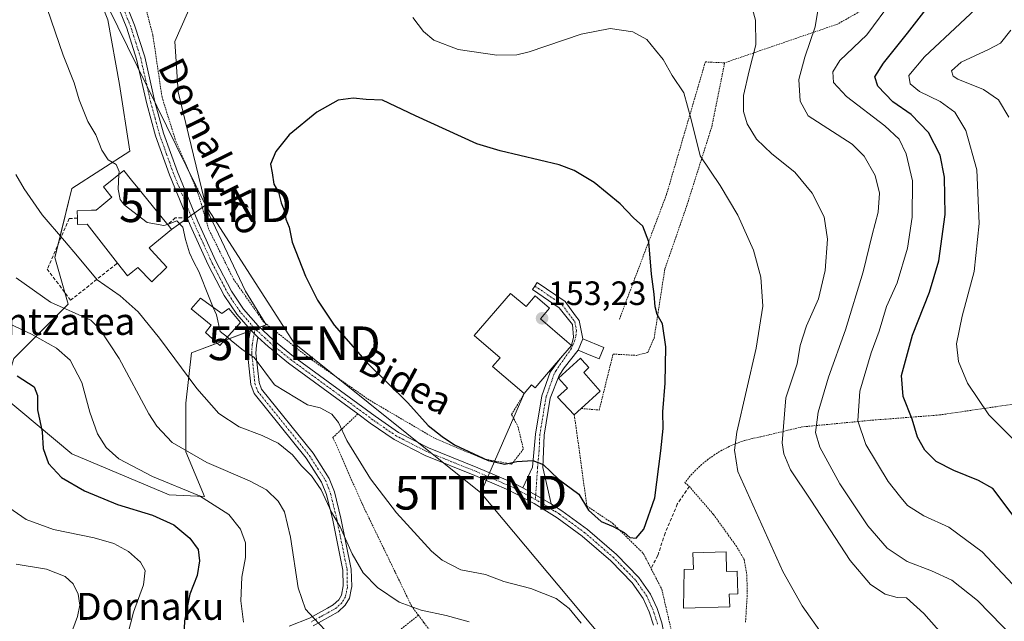
# Model space of a CAD drawing. Units: metres. Extents: x 606471 to 609889, y 4791731 to 4794099.
# Drawn here: x 609126 to 609418, y 4792335 to 4792514 of the extents above; entities that cross this region are included whole.
import ezdxf
from ezdxf.enums import TextEntityAlignment as Align

# ---------------------------------------------------------------- set-up
doc = ezdxf.new("R2010")
doc.units = ezdxf.units.M
doc.header["$MEASUREMENT"] = 0
for name, pattern in [('TRAZO_Y_PUNTO', [1, 0.5, -0.25, 0, -0.25]), ('TRAZOS', [0.75, 0.5, -0.25]), ('TRAZOSX2', [1.5, 1, -0.5])]:
    doc.linetypes.add(name, pattern=pattern)
doc.layers.get('0').update_dxf_attribs({"lineweight": 5})
for name, color, linetype, lineweight in [('Alambrada', 19, 'TRAZOS', 0), ('Camino', 19, 'Continuous', 0), ('Camino Cxs', 19, 'Continuous', 0), ('Camino eje', 39, 'TRAZO_Y_PUNTO', 13), ('Carátula', 7, 'Continuous', 5), ('Curva de nivel maestra', 36, 'Continuous', 30), ('Curva de nivel normal', 36, 'Continuous', 0), ('Edificación', 1, 'Continuous', 13), ('Edificación Cxs', 1, 'Continuous', 13), ('Edificación ligera', 1, 'Continuous', 0), ('Edificación ligera Cxs', 1, 'Continuous', 0), ('Muro lineal', 1, 'TRAZOSX2', 13), ('Núcleo urbano', 19, 'Continuous', 0), ('Núcleo urbano CxS', 19, 'Continuous', 0), ('Obra de contención lineal', 1, 'TRAZOSX2', 13), ('Pista pavimentada', 135, 'Continuous', 13), ('Pista pavimentada Cxs', 135, 'Continuous', 0), ('Pista pavimentada eje', 135, 'TRAZO_Y_PUNTO', 0), ('Prado', 92, 'Continuous', 0), ('Prado CxS', 92, 'Continuous', 0), ('Punto de cota en terreno', 7, 'Continuous', 0), ('Rótulo de punto de cota en terreno', 19, 'Continuous', 0), ('Tendido', 6, 'Continuous', 0), ('Texto cartográfico', 19, 'Continuous', 0), ('Torre de tendido puntual', 7, 'Continuous', 0)]:
    doc.layers.add(name, color=color, linetype=linetype, lineweight=lineweight)
doc.styles.add('Arial', font='txt', dxfattribs={"height": 0.2})

# ---------------------------------------------------------------- blocks, each defined once
blk = doc.blocks.new('*U150')
at = {"layer": 'Prado CxS', "color": 92, "linetype": 'Continuous', "lineweight": 0}
for points in [[(609125.57, 4792554.36, 144.36), (609134.43, 4792549.92, 144.84), (609143.29, 4792536.08, 145.86), (609152.33, 4792513.51, 146.84), (609155.77, 4792494.37, 146.65), (609158.8, 4792474.59, 146.03), (609141.63, 4792463.52, 142.26), (609136.65, 4792443.02, 138.61), (609140.52, 4792429.17, 135.74), (609124.46, 4792413.11, 126.02)], [(609121.14, 4792402.03, 121.32), (609141.63, 4792384.86, 126.76), (609170.44, 4792372.68, 128.45), (609180.96, 4792372.12, 129.95), (609175.42, 4792385.42, 134.69), (609175.42, 4792399.82, 138.29), (609177.08, 4792414.77, 141.53), (609199.24, 4792423.08, 146.92), (609193.14, 4792433.05, 147.36), (609181.51, 4792457.42, 148.27), (609173.19, 4792492.15, 148.93), (609172.21, 4792507.12, 148.49), (609179.3, 4792523.34, 147.57), (609175.97, 4792537.19, 146.57), (609170.44, 4792546.6, 146), (609161.57, 4792553.25, 145.73), (609154.37, 4792573.19, 144.97), (609153.82, 4792584.27, 144.67), (609163.79, 4792594.24, 143.25), (609127.23, 4792614.17, 143.09), (609119.48, 4792600.88, 143.14)]]:
    blk.add_polyline3d(points, dxfattribs=at)
blk = doc.blocks.new('*U189')
at = {"layer": 'Curva de nivel normal', "color": 36, "linetype": 'Continuous', "lineweight": 0}
for points in [[(609141.23, 4792330.93, 115), (609143.33, 4792336.58, 115), (609144.06, 4792339.95, 115), (609143.49, 4792343.18, 115), (609142.07, 4792346.24, 115), (609139.63, 4792348.49, 115), (609134.1, 4792350.58, 115), (609125.15, 4792352.07, 115)], [(609419.94, 4792510.43, 115), (609416.83, 4792506.57, 115), (609413.32, 4792504.7, 115), (609405.22, 4792500.92, 115), (609402.32, 4792498.38, 115), (609402.85, 4792496.84, 115), (609404.21, 4792495.94, 115), (609411.84, 4792492.87, 115), (609416.28, 4792489.81, 115), (609419.31, 4792484.64, 115)]]:
    blk.add_polyline3d(points, dxfattribs=at)
blk = doc.blocks.new('*U191')
at = {"layer": 'Curva de nivel normal', "color": 36, "linetype": 'Continuous', "lineweight": 0}
for points in [[(609364.52, 4792330.6, 145), (609358.1, 4792339.75, 145), (609352.37, 4792349.95, 145), (609338.97, 4792379.61, 145), (609338.04, 4792385.9, 145), (609338.73, 4792391.23, 145), (609344.43, 4792416.14, 145), (609346.4, 4792428.62, 145), (609345.79, 4792437.17, 145), (609343.62, 4792445.25, 145), (609338.98, 4792455.63, 145), (609333.73, 4792464.41, 145), (609327.84, 4792473.18, 145), (609325.19, 4792484, 145), (609323, 4792491.89, 145), (609319.54, 4792497.02, 145), (609316.86, 4792501.75, 145), (609314.63, 4792504.52, 145), (609312.09, 4792507.65, 145), (609307.94, 4792509.97, 145), (609301.16, 4792510.92, 145), (609292.54, 4792509.23, 145), (609277.21, 4792504.04, 145), (609273.52, 4792503.16, 145), (609267.55, 4792503.06, 145), (609256.09, 4792504.75, 145), (609248.9, 4792507.47, 145), (609245.85, 4792510.06, 145), (609242.66, 4792514.21, 145)], [(609134.36, 4792516.89, 145), (609139.1, 4792503, 145), (609142.32, 4792494.88, 145), (609143.81, 4792489.76, 145), (609146.38, 4792483.34, 145), (609148.78, 4792479.41, 145), (609150.58, 4792474.89, 145), (609152.42, 4792472.01, 145), (609154.76, 4792470.64, 145), (609155.65, 4792468.53, 145), (609155.61, 4792467.71, 145)]]:
    blk.add_polyline3d(points, dxfattribs=at)
blk = doc.blocks.new('*U192')
at = {"layer": 'Curva de nivel normal', "color": 36, "linetype": 'Continuous', "lineweight": 0}
blk.add_polyline3d([(609419.52, 4792528.09, 120), (609415.48, 4792522.43, 120), (609394.3, 4792502.5, 120), (609389.66, 4792496.98, 120), (609390.06, 4792494.51, 120), (609392.86, 4792492.23, 120), (609399.01, 4792489.31, 120), (609403.28, 4792486.15, 120), (609406.54, 4792480.68, 120), (609409.79, 4792469.04, 120), (609410.53, 4792453.15, 120), (609409.02, 4792438.93, 120), (609405.48, 4792425.65, 120), (609403.79, 4792417.47, 120), (609404.42, 4792412.2, 120), (609407.03, 4792405.74, 120), (609413.38, 4792396.39, 120), (609422.55, 4792387.14, 120)], dxfattribs=at)
blk = doc.blocks.new('*U194')
at = {"layer": 'Curva de nivel normal', "color": 36, "linetype": 'Continuous', "lineweight": 0}
blk.add_polyline3d([(609341.44, 4792523.67, 140), (609344.21, 4792513.44, 140), (609344.38, 4792506.06, 140), (609342.32, 4792498.42, 140), (609340.69, 4792491.04, 140), (609340.65, 4792486.29, 140), (609341.76, 4792482.66, 140), (609344.58, 4792478.14, 140), (609349.11, 4792473.75, 140), (609355.87, 4792468.36, 140), (609361.02, 4792462.14, 140), (609364.56, 4792455.09, 140), (609365.57, 4792448.47, 140), (609364.93, 4792439.17, 140), (609362.93, 4792430.8, 140), (609359.34, 4792422.78, 140), (609357.5, 4792416.95, 140), (609356.58, 4792411.49, 140), (609353.19, 4792401.44, 140), (609352.12, 4792388.04, 140), (609352.65, 4792384.78, 140), (609354.66, 4792380.11, 140), (609360.67, 4792371.11, 140), (609372.28, 4792353.17, 140), (609378.35, 4792346.02, 140), (609382.7, 4792343.24, 140), (609386.26, 4792342.26, 140), (609388.97, 4792342.08, 140), (609394.14, 4792337.49, 140), (609406.94, 4792322.9, 140)], dxfattribs=at)
blk = doc.blocks.new('*U219')
at = {"layer": 'Curva de nivel normal', "color": 36, "linetype": 'Continuous', "lineweight": 0}
for points in [[(609216.67, 4792332.52, 135), (609213.36, 4792336.06, 135), (609210.88, 4792338.72, 135), (609208.75, 4792345.06, 135), (609206.48, 4792360.06, 135), (609204.7, 4792367.62, 135), (609202.78, 4792370.76, 135), (609199.3, 4792374.13, 135), (609194.27, 4792376.83, 135), (609181.66, 4792382.22, 135), (609171.33, 4792388.15, 135), (609166.83, 4792392.98, 135), (609164.5, 4792396.71, 135), (609155.64, 4792413.11, 135), (609149.97, 4792421.8, 135), (609147.25, 4792424.44, 135), (609135.28, 4792429.84, 135), (609125.13, 4792437.01, 135)], [(609362.91, 4792517.43, 135), (609361.95, 4792511.47, 135), (609358.82, 4792502.43, 135), (609357.1, 4792495.81, 135), (609357.53, 4792489.42, 135), (609359.9, 4792485.07, 135), (609372.86, 4792476.66, 135), (609376.4, 4792473.07, 135), (609379.68, 4792467.38, 135), (609380.95, 4792462.1, 135), (609380.63, 4792456.44, 135), (609378.85, 4792449.77, 135), (609376.18, 4792438.77, 135), (609370.94, 4792421.54, 135), (609365.86, 4792407.51, 135), (609362.85, 4792397.21, 135), (609362.02, 4792391.11, 135), (609363.35, 4792386.75, 135), (609369.28, 4792375.94, 135), (609377.56, 4792363.48, 135), (609383.26, 4792356.87, 135), (609389.23, 4792352.85, 135), (609396.42, 4792350.16, 135), (609402.41, 4792347.36, 135), (609410.08, 4792341.34, 135), (609421.13, 4792329.97, 135)]]:
    blk.add_polyline3d(points, dxfattribs=at)
blk = doc.blocks.new('*U229')
at = {"layer": 'Curva de nivel normal', "color": 36, "linetype": 'Continuous', "lineweight": 0}
for points in [[(609192.55, 4792334.9, 130), (609191.71, 4792341.23, 130), (609192, 4792348.23, 130), (609193.09, 4792354.12, 130), (609193.11, 4792358.45, 130), (609191.67, 4792362.47, 130), (609188.13, 4792366.85, 130), (609179.45, 4792372.34, 130), (609165.55, 4792378.11, 130), (609155.61, 4792383.35, 130), (609151.78, 4792386.69, 130), (609149.26, 4792390.78, 130), (609146.99, 4792397.15, 130), (609144.6, 4792405.96, 130), (609141.11, 4792412.59, 130), (609137.12, 4792416.15, 130), (609129.69, 4792420.34, 130), (609121.47, 4792424.11, 130)], [(609384.86, 4792519.46, 130), (609377.26, 4792509.1, 130), (609369.27, 4792501.43, 130), (609367.14, 4792498.14, 130), (609367.38, 4792494.92, 130), (609371.23, 4792490.79, 130), (609382.54, 4792482.11, 130), (609386.85, 4792478.08, 130), (609388.9, 4792473.74, 130), (609390.75, 4792465.74, 130), (609390.66, 4792455.04, 130), (609389.26, 4792445.76, 130), (609386.25, 4792435.54, 130), (609383.11, 4792428.51, 130), (609380.94, 4792421.21, 130), (609378.57, 4792414.77, 130), (609375.18, 4792403.36, 130), (609374.59, 4792394.58, 130), (609376.98, 4792387.58, 130), (609383.6, 4792376.6, 130), (609386.89, 4792372.35, 130), (609389.32, 4792369.52, 130), (609394.12, 4792366.44, 130), (609401.52, 4792363.1, 130), (609411.38, 4792355.71, 130), (609428, 4792338.02, 130)]]:
    blk.add_polyline3d(points, dxfattribs=at)
blk = doc.blocks.new('5PATER')
at = {"layer": 'Carátula', "linetype": 'Continuous', "lineweight": 5}
h = blk.add_hatch(color=250, dxfattribs=at)
edge = h.paths.add_edge_path()
edge.add_ellipse((0, 0.01), major_axis=(-1.33, -1.34), ratio=0.999422, start_angle=0, end_angle=360)
blk = doc.blocks.new('5TTEND')
blk.add_text('5TTEND', height=10).set_placement((0, 0), align=Align.MIDDLE_CENTER)

msp = doc.modelspace()

# ---------------------------------------------------------------- linework, layer by layer
at = {"layer": 'Alambrada', "color": 19, "linetype": 'TRAZOS', "lineweight": 0}
for points in [[(609275.69, 4792402.73, 154.27), (609271.96, 4792396.47, 153.12), (609273.85, 4792392.94, 155.04), (609275.44, 4792386.24, 164.22), (609271.98, 4792381.76, 162.81), (609263.6, 4792383.31, 157.47), (609249.12, 4792389.45, 150.2), (609229.72, 4792400.82, 150.02), (609211.48, 4792413.59, 149.12), (609198.47, 4792423.95, 147.89), (609189.57, 4792436.6, 147.84), (609182.19, 4792451.49, 150.66), (609179.12, 4792461.92, 148.76), (609172.3, 4792478.01, 148.96), (609168.37, 4792490.61, 149.21), (609165.66, 4792509.01, 151.19), (609161.63, 4792524.39, 152.99), (609176.01, 4792528.57, 149.11), (609172.45, 4792541.77, 148.23), (609167.94, 4792540.25, 153.11)], [(609417.89, 4792543.26, 122.93), (609411.14, 4792536.31, 125.24), (609368.53, 4792512.24, 133.99), (609335.1, 4792500.76, 142.36)], [(609292.58, 4792398.27, 154.29), (609297.94, 4792397.8, 157.41), (609302.03, 4792414.4, 156.37), (609308.98, 4792414.01, 151.05), (609312.33, 4792414.9, 150.74), (609314.21, 4792419.12, 150.5), (609317.39, 4792439.68, 149.34), (609323.8, 4792458.13, 147.45), (609331.28, 4792481.79, 143.27), (609335.1, 4792500.76, 142.36)], [(609335.1, 4792500.76, 142.36), (609329.39, 4792501.04, 143.84), (609317.88, 4792461.73, 148.41), (609303.84, 4792424.53, 151.85)], [(609420.75, 4792399.56, 122.16), (609398.8, 4792396.34, 135.02), (609378.37, 4792394.76, 128.81), (609357.97, 4792392.79, 137.06), (609345.74, 4792389.85, 154.75), (609343.34, 4792389.38, 149.88), (609340.99, 4792388.74, 144.72), (609338.68, 4792387.93, 144.92), (609336.43, 4792386.97, 145.39), (609334.26, 4792385.86, 146.27), (609332.17, 4792384.59, 146.9), (609330.17, 4792383.19, 147.3), (609328.27, 4792381.64, 147.91), (609326.49, 4792379.97, 148.11), (609324.83, 4792378.18, 148.63), (609323.3, 4792376.28, 148.92), (609324.61, 4792375.17, 148.64), (609331.78, 4792366.82, 149), (609338.45, 4792357.63, 148.66), (609340.88, 4792353.48, 148.47), (609341.69, 4792348.94, 148.71), (609341.79, 4792342.87, 148.69), (609341.29, 4792334.89, 148.67)], [(609226.37, 4792396.63, 146.43), (609219.03, 4792389.67, 146.7), (609227.74, 4792369.85, 143.58), (609237.51, 4792349.65, 142.34), (609242.32, 4792339.68, 143.13), (609244.36, 4792336.95, 139.78)], [(609290.55, 4792396.42, 152.8), (609294.29, 4792369.32, 151.72), (609301.99, 4792364.16, 153.36), (609310.98, 4792355.29, 151.44), (609313.03, 4792351.34, 149.05), (609316.46, 4792344.72, 148.5), (609320.07, 4792329.14, 148.46), (609320.2, 4792326.78, 148.32)], [(609244.36, 4792336.95, 139.78), (609237.29, 4792331.28, 137.36), (609163.72, 4792300.55, 117.82), (609141.96, 4792278.25, 104.07)], [(609244.36, 4792336.95, 139.78), (609246.03, 4792334.71, 138.74), (609254.51, 4792323.35, 134.23), (609260.85, 4792313.83, 132.12), (609261.76, 4792312.44, 132.3), (609239.89, 4792299.5, 128.78), (609246.14, 4792268.69, 135.61), (609248.85, 4792257.06, 139.82)]]:
    msp.add_polyline3d(points, dxfattribs=at)
at = {"layer": 'Camino', "color": 19, "linetype": 'Continuous', "lineweight": 0}
for points in [[(609289.67, 4792416.93, 152.33), (609290.28, 4792419.42, 152.44), (609290.05, 4792423.16, 152.62), (609286.09, 4792428.12, 152.6), (609278.16, 4792433.53, 152.55), (609278.87, 4792434.56, 152.53), (609279.57, 4792435.59, 152.51), (609287.85, 4792429.94, 152.51), (609290.95, 4792425.72, 152.55), (609291.96, 4792424.35, 152.55), (609292.88, 4792419.87, 152.4), (609293.07, 4792418.93, 152.37)], [(609206.05, 4792333.71, 132.79), (609212.05, 4792336.13, 134.6), (609217.37, 4792339.04, 135.89), (609219.12, 4792340, 136.3), (609220.72, 4792341.5, 136.73), (609221.56, 4792342.9, 137.02), (609222.08, 4792345.63, 137.68), (609221.97, 4792350.34, 138.5), (609218.95, 4792365.15, 139.38), (609217.07, 4792372.8, 139.86), (609215.68, 4792376.39, 140), (609211.09, 4792383.5, 140.77), (609195.68, 4792402.69, 143.17), (609194.67, 4792405.33, 143.42), (609193.7, 4792414.63, 144.77), (609193.76, 4792415.89, 144.97), (609193.84, 4792417.25, 145.18), (609194.59, 4792421.54, 145.67)], [(609194.59, 4792421.54, 145.67), (609196.77, 4792419.42, 145.64)], [(609196.77, 4792419.42, 145.64), (609196.33, 4792416.96, 145.31), (609196.2, 4792414.69, 144.99), (609197.13, 4792405.92, 143.94), (609197.88, 4792403.95, 143.74), (609213.12, 4792384.97, 141.53), (609217.92, 4792377.53, 140.91), (609219.46, 4792373.55, 140.66), (609221.39, 4792365.7, 140.21), (609224.46, 4792350.63, 139.19), (609224.59, 4792345.43, 138.38), (609224.42, 4792344.56, 138.17), (609223.93, 4792342, 137.56), (609222.69, 4792339.92, 136.93), (609220.6, 4792337.96, 136.29), (609213.12, 4792333.86, 134.41)], [(609293.07, 4792418.93, 152.37), (609291.67, 4792415.55, 152.22)], [(609286.43, 4792413.16, 152.18), (609289.67, 4792416.93, 152.33)], [(609275.26, 4792374.72, 148.84), (609278.16, 4792380.82, 149.44), (609279.08, 4792390.67, 151.07), (609280.97, 4792402, 151.76), (609283.43, 4792409.03, 152.1), (609286.43, 4792413.16, 152.18)], [(609291.67, 4792415.55, 152.22), (609287.57, 4792410.3, 152.08), (609286.05, 4792408.04, 152.01), (609283.41, 4792401.37, 151.7), (609281.57, 4792390.35, 150.87), (609281.18, 4792380.81, 149.62), (609283.65, 4792369.96, 148.8)], [(609283.65, 4792369.96, 148.8), (609279.11, 4792372.53, 148.9), (609275.26, 4792374.72, 148.84)]]:
    msp.add_polyline3d(points, dxfattribs=at)
at = {"layer": 'Camino Cxs', "color": 19, "linetype": 'Continuous', "lineweight": 0}
msp.add_polyline3d([(609283.65, 4792369.96, 148.8), (609279.11, 4792372.53, 148.9), (609275.26, 4792374.72, 148.84), (609278.16, 4792380.82, 149.44), (609279.08, 4792390.67, 151.07), (609280.97, 4792402, 151.76), (609283.43, 4792409.03, 152.1), (609286.43, 4792413.16, 152.18), (609289.67, 4792416.93, 152.33), (609290.28, 4792419.42, 152.44), (609290.05, 4792423.16, 152.62), (609286.09, 4792428.12, 152.6), (609278.16, 4792433.53, 152.55), (609278.87, 4792434.56, 152.53), (609279.57, 4792435.59, 152.51), (609287.85, 4792429.94, 152.51), (609290.95, 4792425.72, 152.55), (609291.96, 4792424.35, 152.55), (609292.88, 4792419.87, 152.4), (609293.07, 4792418.93, 152.37), (609291.67, 4792415.55, 152.22), (609287.57, 4792410.3, 152.08), (609286.05, 4792408.04, 152.01), (609283.41, 4792401.37, 151.7), (609281.57, 4792390.35, 150.87), (609281.18, 4792380.81, 149.62), (609283.65, 4792369.96, 148.8)], close=True, dxfattribs=at)
msp.add_polyline3d([(609206.05, 4792333.71, 132.79), (609212.05, 4792336.13, 134.6), (609217.37, 4792339.04, 135.89), (609219.12, 4792340, 136.3), (609220.72, 4792341.5, 136.73), (609221.56, 4792342.9, 137.02), (609222.08, 4792345.63, 137.68), (609221.97, 4792350.34, 138.5), (609218.95, 4792365.15, 139.38), (609217.07, 4792372.8, 139.86), (609215.68, 4792376.39, 140), (609211.09, 4792383.5, 140.77), (609195.68, 4792402.69, 143.17), (609194.67, 4792405.33, 143.42), (609193.7, 4792414.63, 144.77), (609193.76, 4792415.89, 144.97), (609193.84, 4792417.25, 145.18), (609194.59, 4792421.54, 145.67), (609196.77, 4792419.42, 145.64), (609196.77, 4792419.42, 145.64), (609196.33, 4792416.96, 145.31), (609196.2, 4792414.69, 144.99), (609197.13, 4792405.92, 143.94), (609197.88, 4792403.95, 143.74), (609213.12, 4792384.97, 141.53), (609217.92, 4792377.53, 140.91), (609219.46, 4792373.55, 140.66), (609221.39, 4792365.7, 140.21), (609224.46, 4792350.63, 139.19), (609224.59, 4792345.43, 138.38), (609224.42, 4792344.56, 138.17), (609223.93, 4792342, 137.56), (609222.69, 4792339.92, 136.93), (609220.6, 4792337.96, 136.29), (609213.12, 4792333.86, 134.41)], dxfattribs=at)
at = {"layer": 'Camino eje', "color": 39, "linetype": 'TRAZO_Y_PUNTO', "lineweight": 13}
for points in [[(609278.87, 4792434.56, 152.53), (609286.97, 4792429.03, 152.55), (609290.18, 4792424.66, 152.6), (609290.69, 4792423.98, 152.6), (609291.18, 4792421.4, 152.51), (609290.98, 4792419.59, 152.43), (609290.65, 4792418.36, 152.38), (609289.72, 4792416.11, 152.28), (609285.14, 4792409.49, 152.08), (609284.58, 4792408.51, 152.06), (609282.19, 4792401.69, 151.7), (609280.33, 4792390.51, 150.96), (609280.13, 4792385.74, 150.38), (609279.67, 4792380.82, 149.53), (609279.02, 4792371.26, 149.03)], [(609195.94, 4792421.93, 145.76), (609195.09, 4792417.11, 145.24), (609194.98, 4792415.29, 144.98), (609194.95, 4792414.66, 144.88), (609195.42, 4792410.28, 144.26), (609195.9, 4792405.63, 143.66), (609196.78, 4792403.32, 143.47), (609212.11, 4792384.24, 141.16), (609216.8, 4792376.96, 140.48), (609218.27, 4792373.18, 140.26), (609220.17, 4792365.43, 139.8), (609223.22, 4792350.49, 138.85), (609223.27, 4792348.13, 138.51), (609223.29, 4792345.31, 137.98), (609222.75, 4792342.45, 137.31), (609222.13, 4792341.41, 137), (609221.71, 4792340.71, 136.81), (609219.86, 4792338.98, 136.3), (609215.25, 4792336.45, 135.19), (609212.59, 4792335, 134.5)]]:
    msp.add_polyline3d(points, dxfattribs=at)
at = {"layer": 'Curva de nivel maestra', "color": 36, "linetype": 'Continuous', "lineweight": 30}
for points in [[(609420.9, 4792366.16, 125), (609414.59, 4792374.58, 125), (609410.33, 4792376.94, 125), (609403.02, 4792379.84, 125), (609397.75, 4792382.59, 125), (609394.39, 4792385.87, 125), (609392.22, 4792389.8, 125), (609390.64, 4792395.11, 125), (609388.01, 4792401.81, 125), (609387.53, 4792408.01, 125), (609390.76, 4792420.01, 125), (609395.81, 4792432.78, 125), (609398.58, 4792442.06, 125), (609400.44, 4792455.74, 125), (609400.28, 4792466.86, 125), (609398.95, 4792473.35, 125), (609395.55, 4792480.1, 125), (609390.37, 4792485.49, 125), (609384.92, 4792489.24, 125), (609380.5, 4792493.82, 125), (609379.65, 4792496.58, 125), (609382.18, 4792500.68, 125), (609389.32, 4792509.58, 125), (609394.83, 4792516.64, 125)], [(609308.87, 4792359.82, 150), (609311.2, 4792362.46, 150), (609314.44, 4792371.81, 150), (609316.2, 4792385.72, 150), (609316.92, 4792392.34, 150), (609316.78, 4792397.24, 150), (609317.48, 4792405.78, 150), (609317.65, 4792416.5, 150), (609316.7, 4792423.36, 150), (609315.14, 4792426.16, 150), (609314.53, 4792428.39, 150), (609314.26, 4792432.16, 150), (609313.39, 4792438.1, 150), (609312.62, 4792447.73, 150), (609310.82, 4792452.31, 150), (609308.11, 4792454.79, 150), (609304.14, 4792459, 150), (609296.47, 4792465.32, 150), (609290.51, 4792468.87, 150), (609286.1, 4792470.47, 150), (609268.55, 4792474.69, 150), (609261.67, 4792476.72, 150), (609243.53, 4792485.08, 150), (609233.71, 4792489.67, 150), (609228.91, 4792489.86, 150), (609224.99, 4792490.32, 150), (609220.58, 4792489.65, 150), (609214.22, 4792486.1, 150), (609206.06, 4792479.44, 150), (609202.07, 4792474.5, 150), (609200.54, 4792470.76, 150), (609201.05, 4792468.1, 150), (609201.55, 4792464.82, 150), (609202.91, 4792462.4, 150), (609203.7, 4792459.26, 150), (609204.73, 4792456.61, 150), (609205.09, 4792454.41, 150), (609206.04, 4792452.02, 150), (609206.94, 4792447.6, 150), (609210.88, 4792437.5, 150), (609214.45, 4792430.43, 150), (609219.42, 4792422.98, 150), (609229.17, 4792411.79, 150), (609241.18, 4792399.98, 150), (609247.23, 4792393.18, 150), (609251.35, 4792389.91, 150), (609255.04, 4792387.5, 150), (609265.04, 4792382.86, 150), (609269.92, 4792381.72, 150), (609273.52, 4792382.52, 150), (609278.25, 4792382.86, 150), (609281.3, 4792381.68, 150), (609285.89, 4792377.26, 150), (609291.86, 4792372.88, 150), (609294.76, 4792368.11, 150), (609298.52, 4792364.76, 150), (609302.06, 4792363.3, 150), (609305.36, 4792361.51, 150), (609307.03, 4792360.04, 150), (609308.87, 4792359.82, 150)], [(609125.48, 4792407.98, 125), (609130.45, 4792404.69, 125), (609131.51, 4792402.11, 125), (609131.49, 4792397.84, 125), (609132.83, 4792391.36, 125), (609133.16, 4792386.38, 125), (609134.72, 4792381.93, 125), (609138.62, 4792377.76, 125), (609145.43, 4792373.84, 125), (609155.21, 4792369.81, 125), (609165.55, 4792366.58, 125), (609171.9, 4792363.77, 125), (609176.66, 4792359.83, 125), (609179.07, 4792356.45, 125), (609179.49, 4792353.05, 125), (609178.77, 4792348.73, 125), (609176.66, 4792343.22, 125), (609175.02, 4792335.27, 125), (609174.87, 4792330.75, 125)]]:
    msp.add_polyline3d(points, dxfattribs=at)
at = {"layer": 'Curva de nivel normal', "color": 36, "linetype": 'Continuous', "lineweight": 0}
for points in [[(609259.44, 4792335.01, 140), (609252.6, 4792336.84, 140), (609245.2, 4792338.46, 140), (609238.63, 4792340.86, 140), (609232.22, 4792345.13, 140), (609227.97, 4792349.51, 140), (609224.7, 4792355.17, 140), (609221.2, 4792363.15, 140), (609218.57, 4792367.49, 140), (609215.53, 4792374.12, 140), (609212.63, 4792378.31, 140), (609209.72, 4792381.22, 140), (609207, 4792384.53, 140), (609202.83, 4792387.97, 140), (609198.04, 4792390.27, 140), (609191.2, 4792392.81, 140), (609185.17, 4792396.74, 140), (609178.64, 4792404.19, 140), (609167.6, 4792419.16, 140), (609161.33, 4792426.88, 140), (609155.95, 4792431.69, 140), (609149.14, 4792436.44, 140), (609143.35, 4792443.42, 140), (609139.43, 4792447.97, 140), (609132.9, 4792455.69, 140), (609127.56, 4792463.42, 140), (609125.07, 4792467.63, 140)], [(609155.61, 4792467.71, 145), (609155.38, 4792463.26, 145), (609155.96, 4792460.27, 145), (609157.15, 4792458.7, 145), (609164, 4792453.46, 145), (609168.94, 4792452.49, 145), (609169.99, 4792452.87, 145)], [(609169.99, 4792452.87, 145), (609172.74, 4792453.88, 145), (609174.49, 4792452, 145), (609175.29, 4792448.35, 145), (609176.54, 4792444.38, 145), (609177.78, 4792441.67, 145), (609179.32, 4792438.86, 145), (609182.31, 4792431.19, 145), (609183.55, 4792428.25, 145)], [(609183.55, 4792428.25, 145), (609184.49, 4792426.04, 145), (609185.58, 4792421.13, 145), (609187.73, 4792419.4, 145)], [(609187.73, 4792419.4, 145), (609188.9, 4792418.45, 145), (609192.02, 4792415.9, 145), (609195.64, 4792413.36, 145), (609201.75, 4792405.3, 145), (609211.47, 4792399.35, 145), (609215.23, 4792398.45, 145), (609218.73, 4792396.62, 145), (609220.69, 4792394.1, 145), (609223.1, 4792388.76, 145), (609230.18, 4792377.4, 145), (609237.84, 4792367.28, 145), (609248.23, 4792355.95, 145), (609251.37, 4792353.31, 145), (609256.88, 4792350.39, 145), (609264.21, 4792349.06, 145), (609269.69, 4792346.94, 145), (609277.65, 4792344.93, 145), (609285.13, 4792341.87, 145), (609289.07, 4792338.98, 145), (609292.55, 4792334.62, 145)], [(609122.98, 4792368.86, 120), (609128.13, 4792365.31, 120), (609136.25, 4792362.33, 120), (609148.26, 4792359.93, 120), (609154.12, 4792358.27, 120), (609158.44, 4792355.89, 120), (609162, 4792352.73, 120), (609163.41, 4792350.22, 120), (609162.87, 4792345.98, 120), (609159.93, 4792337.83, 120), (609158.1, 4792330.96, 120)]]:
    msp.add_polyline3d(points, dxfattribs=at)
at = {"layer": 'Edificación', "color": 1, "linetype": 'Continuous', "lineweight": 13}
for points in [[(609143.31, 4792454.74, 144.34), (609143.26, 4792456.92, 144.14), (609147.52, 4792457.04, 147.93), (609148.89, 4792457.08, 150.07), (609150.54, 4792458.44, 152.86), (609153.51, 4792460.88, 153.54), (609153.23, 4792461.23, 153.23), (609150.99, 4792464, 151.85), (609157.01, 4792468.84, 149.15), (609159.33, 4792465.96, 152.12), (609161.17, 4792463.67, 152.16), (609169.68, 4792453.25, 152.25)], [(609155.15, 4792441.38, 145.14), (609146.14, 4792452.93, 145.25), (609143.37, 4792452.85, 143.56), (609143.31, 4792454.74, 144.34)], [(609170.05, 4792452.8, 152.17), (609171.21, 4792451.38, 150.63), (609164.56, 4792445.89, 150.72), (609165.14, 4792445.25, 147.57), (609169.78, 4792440.17, 146.27), (609165.37, 4792435.83, 144.48), (609161.22, 4792440.03, 148.04), (609159.71, 4792438.85, 146.31), (609158.1, 4792437.59, 144.4), (609155.15, 4792441.38, 145.14)], [(609169.68, 4792453.25, 152.25), (609170.05, 4792452.8, 152.17)], [(609275.69, 4792402.73, 154.27), (609266.33, 4792410.7, 154.17), (609268.55, 4792413.32, 158.88), (609260.91, 4792419.88, 155.01), (609271.67, 4792432.41, 157.82)], [(609271.67, 4792432.41, 157.82), (609276.25, 4792428.47, 160.05), (609278.94, 4792431.63, 155.42), (609283.21, 4792427.98, 155.22), (609280.51, 4792424.81, 159.81), (609288.34, 4792418.09, 160.29), (609289.67, 4792416.93, 156.68), (609284.55, 4792410.98, 161.29), (609278.91, 4792404.42, 154.92), (609277.87, 4792405.3, 158.09), (609275.69, 4792402.73, 154.27)], [(609299.3, 4792416.32, 155), (609297.89, 4792412.96, 154.33), (609294.31, 4792414.44, 155.1), (609291.67, 4792415.55, 153.96), (609293.07, 4792418.93, 154.3), (609299.3, 4792416.32, 155)], [(609290.55, 4792396.42, 152.8), (609285.53, 4792401.64, 153.49), (609288.53, 4792404.3, 154.81), (609285.87, 4792407.21, 154.37), (609292.35, 4792413.15, 154.74), (609292.81, 4792412.66, 154.86), (609294.9, 4792410.44, 153.42), (609293.36, 4792408.91, 154.96), (609298.19, 4792403.38, 157.64), (609292.58, 4792398.27, 154.29)], [(609292.58, 4792398.27, 154.29), (609290.55, 4792396.42, 152.8)], [(609335.51, 4792355.79, 150.93), (609335.69, 4792349.91, 154.02), (609338.84, 4792350, 150.55), (609339.03, 4792343.3, 149.67), (609336.49, 4792343.23, 153.1), (609336.61, 4792339.49, 151.42), (609322.86, 4792339.08, 152.92), (609323.06, 4792350.52, 153.74), (609325.83, 4792350.6, 154.23), (609325.69, 4792355.5, 151.35), (609335.51, 4792355.79, 150.93)]]:
    msp.add_polyline3d(points, dxfattribs=at)
at = {"layer": 'Edificación Cxs', "color": 1, "linetype": 'Continuous', "lineweight": 13}
for points in [[(609169.68, 4792453.25, 152.25), (609170.05, 4792452.8, 152.17), (609171.21, 4792451.38, 150.63), (609164.56, 4792445.89, 150.72), (609165.14, 4792445.25, 147.57), (609169.78, 4792440.17, 146.27), (609165.37, 4792435.83, 144.48), (609161.22, 4792440.03, 148.04), (609159.71, 4792438.85, 146.31), (609158.1, 4792437.59, 144.4), (609155.15, 4792441.38, 145.14), (609146.14, 4792452.93, 145.25), (609143.37, 4792452.85, 143.56), (609143.31, 4792454.74, 144.34), (609143.26, 4792456.92, 144.14), (609147.52, 4792457.04, 147.93), (609148.89, 4792457.08, 150.07), (609150.54, 4792458.44, 152.86), (609153.51, 4792460.88, 153.54), (609153.23, 4792461.23, 153.23), (609150.99, 4792464, 151.85), (609157.01, 4792468.84, 149.15), (609159.33, 4792465.96, 152.12), (609161.17, 4792463.67, 152.16), (609169.68, 4792453.25, 152.25)], [(609271.67, 4792432.41, 157.82), (609276.25, 4792428.47, 160.05), (609278.94, 4792431.63, 155.42), (609283.21, 4792427.98, 155.22), (609280.51, 4792424.81, 159.81), (609288.34, 4792418.09, 160.29), (609289.67, 4792416.93, 156.69), (609284.55, 4792410.98, 161.29), (609278.91, 4792404.42, 154.92), (609277.87, 4792405.3, 158.09), (609275.69, 4792402.73, 154.27), (609266.33, 4792410.7, 154.17), (609268.55, 4792413.32, 158.88), (609260.91, 4792419.88, 155.01), (609271.67, 4792432.41, 157.82)], [(609299.3, 4792416.32, 155), (609297.89, 4792412.96, 154.33), (609294.31, 4792414.44, 155.1), (609291.67, 4792415.55, 153.96), (609293.07, 4792418.93, 154.3), (609299.3, 4792416.32, 155)], [(609292.58, 4792398.27, 154.29), (609290.55, 4792396.42, 152.8), (609285.53, 4792401.64, 153.49), (609288.53, 4792404.3, 154.81), (609285.87, 4792407.21, 154.37), (609292.35, 4792413.15, 154.74), (609292.81, 4792412.66, 154.86), (609294.9, 4792410.44, 153.42), (609293.36, 4792408.91, 154.96), (609298.19, 4792403.38, 157.64), (609292.58, 4792398.27, 154.29)], [(609335.51, 4792355.79, 150.93), (609335.69, 4792349.91, 154.02), (609338.84, 4792350, 150.55), (609339.03, 4792343.3, 149.67), (609336.49, 4792343.23, 153.1), (609336.61, 4792339.49, 151.42), (609322.86, 4792339.08, 152.92), (609323.06, 4792350.52, 153.74), (609325.83, 4792350.6, 154.23), (609325.69, 4792355.5, 151.35), (609335.51, 4792355.79, 150.93)]]:
    msp.add_polyline3d(points, close=True, dxfattribs=at)
at = {"layer": 'Edificación ligera', "color": 1, "linetype": 'Continuous', "lineweight": 0}
msp.add_polyline3d([(609179.82, 4792430.93, 147.61), (609186.14, 4792426.4, 147.38), (609188.14, 4792427.9, 146.69), (609191.63, 4792423.72, 146.22), (609185.47, 4792416.9, 145.83), (609181.29, 4792420.75, 147.63), (609182.92, 4792422.93, 146.85), (609176.97, 4792427.82, 149.1), (609179.82, 4792430.93, 147.61)], dxfattribs=at)
at = {"layer": 'Edificación ligera Cxs', "color": 1, "linetype": 'Continuous', "lineweight": 0}
msp.add_polyline3d([(609179.82, 4792430.93, 147.61), (609186.14, 4792426.4, 147.38), (609188.14, 4792427.9, 146.69), (609191.63, 4792423.72, 146.22), (609185.47, 4792416.9, 145.83), (609181.29, 4792420.75, 147.63), (609182.92, 4792422.93, 146.85), (609176.97, 4792427.82, 149.1), (609179.82, 4792430.93, 147.61)], close=True, dxfattribs=at)
at = {"layer": 'Muro lineal', "color": 1, "linetype": 'TRAZOSX2', "lineweight": 13}
for points in [[(609143.31, 4792454.74, 144.34), (609140.86, 4792454.57, 142.52), (609134.35, 4792439.59, 139.31), (609141.26, 4792430.35, 141.5), (609155.15, 4792441.38, 145.14)], [(609324.61, 4792375.17, 148.64), (609321.08, 4792369.92, 148.98), (609317.44, 4792361.33, 148.98), (609315.32, 4792354.66, 149.1), (609313.3, 4792350.81, 148.85)]]:
    msp.add_polyline3d(points, dxfattribs=at)
at = {"layer": 'Núcleo urbano', "color": 19, "linetype": 'Continuous', "lineweight": 0}
for points in [[(609081.94, 4792546.63, 137.75), (609086.79, 4792541.06, 137.78), (609097.87, 4792534.42, 139.34), (609108.95, 4792532.2, 141.03), (609125.57, 4792554.36, 144.36), (609134.43, 4792549.92, 144.84), (609143.29, 4792536.08, 145.86), (609152.33, 4792513.51, 146.84), (609155.77, 4792494.37, 146.65), (609158.8, 4792474.59, 146.03), (609141.63, 4792463.52, 142.26), (609137.67, 4792447.24, 139.29), (609136.65, 4792443.02, 138.61), (609139.56, 4792432.63, 137.01), (609140.52, 4792429.17, 135.74), (609124.46, 4792413.11, 126.02), (609121.14, 4792402.03, 121.32), (609141.63, 4792384.86, 126.76), (609170.44, 4792372.68, 128.45), (609180.96, 4792372.12, 129.95), (609175.42, 4792385.42, 134.69), (609175.42, 4792399.82, 138.29), (609177.08, 4792414.78, 141.53), (609184.68, 4792417.63, 144.18)], [(609184.68, 4792417.63, 144.18), (609186.86, 4792418.44, 144.73), (609194.56, 4792421.33, 145.65), (609194.74, 4792421.4, 145.67), (609195.93, 4792421.84, 145.75), (609196.01, 4792421.87, 145.75), (609197.29, 4792422.35, 146.08), (609199.24, 4792423.08, 146.92), (609198.93, 4792423.59, 146.91), (609193.14, 4792433.05, 147.36), (609181.51, 4792457.42, 148.27), (609173.19, 4792492.15, 148.93), (609172.21, 4792507.12, 148.49), (609179.3, 4792523.34, 147.57)]]:
    msp.add_polyline3d(points, dxfattribs=at)
at = {"layer": 'Núcleo urbano CxS', "color": 19, "linetype": 'Continuous', "lineweight": 0}
for points in [[(609119.48, 4792600.88, 143.14), (609127.23, 4792614.17, 143.09), (609163.79, 4792594.24, 143.25), (609153.82, 4792584.27, 144.67), (609154.37, 4792573.19, 144.97), (609161.57, 4792553.25, 145.73), (609170.44, 4792546.6, 146), (609175.97, 4792537.19, 146.57), (609179.3, 4792523.34, 147.57), (609172.21, 4792507.12, 148.49), (609173.19, 4792492.15, 148.93), (609181.51, 4792457.42, 148.27), (609193.14, 4792433.05, 147.36), (609199.24, 4792423.08, 146.92), (609177.08, 4792414.77, 141.53), (609175.42, 4792399.82, 138.29), (609175.42, 4792385.42, 134.69), (609180.96, 4792372.12, 129.95), (609170.44, 4792372.68, 128.45), (609141.63, 4792384.86, 126.76), (609121.14, 4792402.03, 121.32)], [(609124.46, 4792413.11, 126.02), (609140.52, 4792429.17, 135.74), (609136.65, 4792443.02, 138.61), (609141.63, 4792463.52, 142.26), (609158.8, 4792474.59, 146.03), (609155.77, 4792494.37, 146.65), (609152.33, 4792513.51, 146.84), (609143.29, 4792536.08, 145.86), (609134.43, 4792549.92, 144.84), (609125.57, 4792554.36, 144.36)]]:
    msp.add_polyline3d(points, dxfattribs=at)
at = {"layer": 'Obra de contención lineal', "color": 1, "linetype": 'TRAZOSX2', "lineweight": 13}
msp.add_polyline3d([(609175.8, 4792454.91, 146.15), (609172.28, 4792454.76, 147.07), (609170.05, 4792452.8, 152.17)], dxfattribs=at)
at = {"layer": 'Pista pavimentada', "color": 135, "linetype": 'Continuous', "lineweight": 13}
for points in [[(609194.59, 4792421.54, 145.67), (609190.51, 4792426.19, 145.65), (609186.78, 4792431.77, 145.55), (609182.09, 4792440.84, 145.66), (609176.73, 4792452.67, 145.55), (609170.58, 4792467.54, 146.63), (609166.45, 4792479.11, 147.05), (609163.83, 4792488.58, 147.15), (609160.84, 4792501.88, 146.89), (609157.91, 4792511.07, 146.76), (609154.28, 4792520.13, 146.4), (609150.72, 4792527.98, 146.06), (609144, 4792541.14, 145.35), (609139.54, 4792548.41, 144.78), (609135.9, 4792552.9, 144.43), (609130.63, 4792557.4, 144.11), (609118.9, 4792564.75, 142.63)], [(609156.58, 4792521.11, 146.24), (609160.26, 4792511.92, 146.78), (609163.25, 4792502.53, 147.05), (609166.25, 4792489.19, 147.26), (609168.84, 4792479.87, 147.52), (609172.91, 4792468.44, 147.13), (609179.03, 4792453.67, 146.46), (609184.34, 4792441.93, 146.46), (609188.94, 4792433.05, 146.23), (609192.5, 4792427.72, 146.03), (609196.84, 4792422.77, 145.96), (609201.42, 4792418.49, 146.04), (609207.38, 4792413.7, 146.43), (609231.52, 4792395.96, 146.66), (609238.47, 4792391.17, 147.09), (609247.36, 4792386.6, 147.56), (609262, 4792380.69, 148.75), (609272.2, 4792376.32, 148.76), (609275.26, 4792374.72, 148.84)], [(609194.59, 4792421.54, 145.67), (609196.77, 4792419.42, 145.64)], [(609314.04, 4792334.03, 148.06), (609312.74, 4792338.01, 147.99), (609310.94, 4792341.93, 148.02), (609307.73, 4792346.56, 148.07), (609301.34, 4792353.12, 148.16), (609292.9, 4792360.44, 148.56), (609285.47, 4792365.88, 148.79), (609278.67, 4792370.13, 149.21), (609271.13, 4792374.06, 148.97), (609261.04, 4792378.38, 148.16), (609246.32, 4792384.33, 147.36), (609237.19, 4792389.02, 146.8), (609230.07, 4792393.92, 146.38), (609226.38, 4792396.63, 146.22), (609205.85, 4792411.72, 146.09), (609199.78, 4792416.6, 145.79), (609196.77, 4792419.42, 145.64)], [(609283.65, 4792369.96, 148.8), (609279.11, 4792372.53, 148.9), (609275.26, 4792374.72, 148.84)], [(609283.65, 4792369.96, 148.8), (609284.38, 4792369.51, 148.8), (609286.87, 4792367.95, 148.75), (609294.46, 4792362.39, 148.66), (609303.05, 4792354.94, 148.33), (609309.67, 4792348.15, 148.15), (609313.13, 4792343.18, 148.18), (609315.07, 4792338.93, 148.16), (609316.46, 4792334.66, 148.21), (609318.41, 4792325.13, 148.32), (609319.25, 4792311.29, 148.43), (609319.13, 4792299.84, 148.79), (609319.81, 4792287.67, 148.82), (609320.54, 4792278.92, 149.23), (609322.29, 4792263.94, 150.67), (609322.47, 4792262.31, 150.8), (609322.7, 4792260.57, 150.93)]]:
    msp.add_polyline3d(points, dxfattribs=at)
at = {"layer": 'Pista pavimentada Cxs', "color": 135, "linetype": 'Continuous', "lineweight": 0}
for points in [[(609156.58, 4792521.11, 146.24), (609160.26, 4792511.92, 146.78), (609163.25, 4792502.53, 147.05), (609166.25, 4792489.19, 147.26), (609168.84, 4792479.87, 147.52), (609172.91, 4792468.44, 147.13), (609179.03, 4792453.67, 146.46), (609184.34, 4792441.93, 146.46), (609188.94, 4792433.05, 146.23), (609192.5, 4792427.72, 146.03), (609196.84, 4792422.77, 145.96), (609201.42, 4792418.49, 146.04), (609207.38, 4792413.7, 146.43), (609231.52, 4792395.96, 146.66), (609238.47, 4792391.17, 147.09), (609247.36, 4792386.6, 147.56), (609262, 4792380.69, 148.75), (609272.2, 4792376.32, 148.76), (609275.26, 4792374.72, 148.84), (609275.26, 4792374.72, 148.84), (609279.11, 4792372.53, 148.9), (609283.65, 4792369.96, 148.8), (609284.38, 4792369.51, 148.8), (609286.87, 4792367.95, 148.75), (609294.46, 4792362.39, 148.66), (609303.05, 4792354.94, 148.33), (609309.67, 4792348.15, 148.15), (609313.13, 4792343.18, 148.18), (609315.07, 4792338.93, 148.16), (609316.46, 4792334.66, 148.21)], [(609314.04, 4792334.03, 148.06), (609312.74, 4792338.01, 147.99), (609310.94, 4792341.93, 148.02), (609307.73, 4792346.56, 148.07), (609301.34, 4792353.12, 148.16), (609292.9, 4792360.44, 148.56), (609285.47, 4792365.88, 148.79), (609278.67, 4792370.13, 149.21), (609271.13, 4792374.06, 148.97), (609261.04, 4792378.38, 148.16), (609246.32, 4792384.33, 147.36), (609237.19, 4792389.02, 146.8), (609230.07, 4792393.92, 146.38), (609226.38, 4792396.63, 146.22), (609205.85, 4792411.72, 146.09), (609199.78, 4792416.6, 145.79), (609196.77, 4792419.42, 145.64), (609194.59, 4792421.54, 145.67), (609190.51, 4792426.19, 145.65), (609186.78, 4792431.77, 145.55), (609182.09, 4792440.84, 145.66), (609176.73, 4792452.67, 145.55), (609170.58, 4792467.54, 146.63), (609166.45, 4792479.11, 147.05), (609163.83, 4792488.58, 147.15), (609160.84, 4792501.88, 146.89), (609157.91, 4792511.07, 146.76), (609154.28, 4792520.13, 146.4)]]:
    msp.add_polyline3d(points, dxfattribs=at)
at = {"layer": 'Pista pavimentada eje', "color": 135, "linetype": 'TRAZO_Y_PUNTO', "lineweight": 0}
for points in [[(609195.94, 4792421.93, 145.76), (609195.54, 4792422.33, 145.77), (609193.55, 4792424.63, 145.94), (609191.51, 4792426.96, 145.78), (609187.86, 4792432.41, 145.87), (609185.52, 4792436.95, 145.74), (609183.22, 4792441.39, 146.04), (609180.54, 4792447.3, 145.84), (609177.88, 4792453.17, 145.98), (609174.36, 4792461.68, 146.52), (609171.75, 4792467.99, 146.71), (609169.71, 4792473.71, 146.85), (609167.65, 4792479.49, 147.27), (609166.34, 4792484.23, 147.18), (609165.04, 4792488.89, 147.2), (609162.05, 4792502.21, 146.92), (609159.09, 4792511.5, 146.75), (609155.43, 4792520.62, 146.31)], [(609279.02, 4792371.26, 149.03), (609276.97, 4792372.43, 149.01), (609273.2, 4792374.39, 148.87), (609271.67, 4792375.19, 148.83), (609261.52, 4792379.54, 148.4), (609254.2, 4792382.49, 147.73), (609246.84, 4792385.47, 147.43), (609237.83, 4792390.1, 146.91), (609234.27, 4792392.55, 146.6), (609230.8, 4792394.94, 146.52), (609206.62, 4792412.71, 146.17), (609200.6, 4792417.55, 145.94), (609196.68, 4792421.22, 145.78), (609195.94, 4792421.93, 145.76)], [(609315.25, 4792334.35, 148.13), (609314.6, 4792336.34, 148.11), (609313.91, 4792338.47, 148.07), (609313.01, 4792340.43, 148.07), (609312.04, 4792342.56, 148.1), (609310.31, 4792345.04, 148.12), (609308.7, 4792347.36, 148.11), (609305.39, 4792350.75, 148.09), (609302.2, 4792354.03, 148.21), (609293.68, 4792361.42, 148.6), (609286.17, 4792366.92, 148.74), (609284.53, 4792367.95, 148.78), (609281.13, 4792370.07, 148.82), (609279.02, 4792371.26, 149.03)]]:
    msp.add_polyline3d(points, dxfattribs=at)
at = {"layer": 'Prado', "color": 92, "linetype": 'Continuous', "lineweight": 0}
for points in [[(609081.94, 4792546.63, 137.75), (609086.79, 4792541.06, 137.78), (609097.87, 4792534.42, 139.34), (609108.95, 4792532.2, 141.03), (609125.57, 4792554.36, 144.36), (609134.43, 4792549.92, 144.84), (609143.29, 4792536.08, 145.86), (609152.33, 4792513.51, 146.84), (609155.77, 4792494.37, 146.65), (609158.8, 4792474.59, 146.03), (609141.63, 4792463.52, 142.26), (609137.67, 4792447.24, 139.29), (609136.65, 4792443.02, 138.61), (609139.56, 4792432.63, 137.01), (609140.52, 4792429.17, 135.74), (609124.46, 4792413.11, 126.02), (609121.14, 4792402.03, 121.32), (609141.63, 4792384.86, 126.76), (609170.44, 4792372.68, 128.45), (609180.96, 4792372.12, 129.95), (609175.42, 4792385.42, 134.69), (609175.42, 4792399.82, 138.29), (609177.08, 4792414.78, 141.53), (609184.68, 4792417.63, 144.18)], [(609184.68, 4792417.63, 144.18), (609186.86, 4792418.44, 144.73), (609194.56, 4792421.33, 145.65), (609194.74, 4792421.4, 145.67), (609195.93, 4792421.84, 145.75), (609196.01, 4792421.87, 145.75), (609197.29, 4792422.35, 146.08), (609199.24, 4792423.08, 146.92), (609198.93, 4792423.59, 146.91), (609193.14, 4792433.05, 147.36), (609181.51, 4792457.42, 148.27), (609173.19, 4792492.15, 148.93), (609172.21, 4792507.12, 148.49), (609179.3, 4792523.34, 147.57)]]:
    msp.add_polyline3d(points, dxfattribs=at)
at = {"layer": 'Tendido', "color": 6, "linetype": 'Continuous', "lineweight": 0}
for points in [[(609181.23, 4792458.55, 148.41), (609137.95, 4792546.74, 145.07)], [(609181.23, 4792458.55, 148.41), (609171.21, 4792451.38, 144.31)], [(609262.86, 4792373.29, 149.35), (609207.56, 4792417.61, 147.34), (609181.23, 4792458.55, 148.41)], [(609262.86, 4792373.29, 149.35), (609275.69, 4792402.73, 152.14)], [(609381.73, 4792084.33, 173.22), (609358.44, 4792140.85, 166.03), (609335.29, 4792208.85, 154.44), (609330.72, 4792259.52, 151.86), (609321.92, 4792302.64, 148.91), (609262.86, 4792373.29, 149.35)]]:
    msp.add_polyline3d(points, dxfattribs=at)

# ---------------------------------------------------------------- block references
at = {"layer": 'Curva de nivel normal', "color": 36, "linetype": 'Continuous', "lineweight": 0}
for name in ['*U194', '*U229', '*U219', '*U192', '*U189', '*U191']:
    msp.add_blockref(name, (0, 0), dxfattribs=at)
at = {"layer": 'Prado CxS', "color": 92, "linetype": 'Continuous', "lineweight": 0}
msp.add_blockref('*U150', (0, 0), dxfattribs=at)
at = {"layer": 'Punto de cota en terreno', "linetype": 'Continuous', "lineweight": 0}
msp.add_blockref('5PATER', (609281, 4792425, 153.23), dxfattribs=at)
at = {"layer": 'Torre de tendido puntual', "linetype": 'Continuous', "lineweight": 0}
for p in [(609181.23, 4792458.55, 147.72), (609207.56, 4792417.6, 147.29), (609262.86, 4792373.29, 148.42)]:
    msp.add_blockref('5TTEND', p, dxfattribs=at)

# ---------------------------------------------------------------- texts
at = {"layer": 'Rótulo de punto de cota en terreno', "color": 19, "linetype": 'Continuous', "lineweight": 0, "style": 'Arial'}
msp.add_text('153,23', height=7, dxfattribs=at).set_placement((609282.76, 4792426.76), align=Align.BOTTOM_LEFT)
at = {"layer": 'Texto cartográfico', "color": 19, "linetype": 'Continuous', "lineweight": 0, "style": 'Arial'}
for s, rotation, p in [('Dornakuko', -63.8398, (609183, 4792476.04)), ('Bidea', -28.3, (609240.62, 4792406.38))]:
    msp.add_text(s, height=8, rotation=rotation, dxfattribs=at).set_placement(p, align=Align.MIDDLE_CENTER)
for s, p in [('Arantzatea', (609132.73, 4792424.08)), ('Dornaku', (609164.89, 4792339.59))]:
    msp.add_text(s, height=8, dxfattribs=at).set_placement(p, align=Align.MIDDLE_CENTER)

doc.saveas('drawing.dxf')
